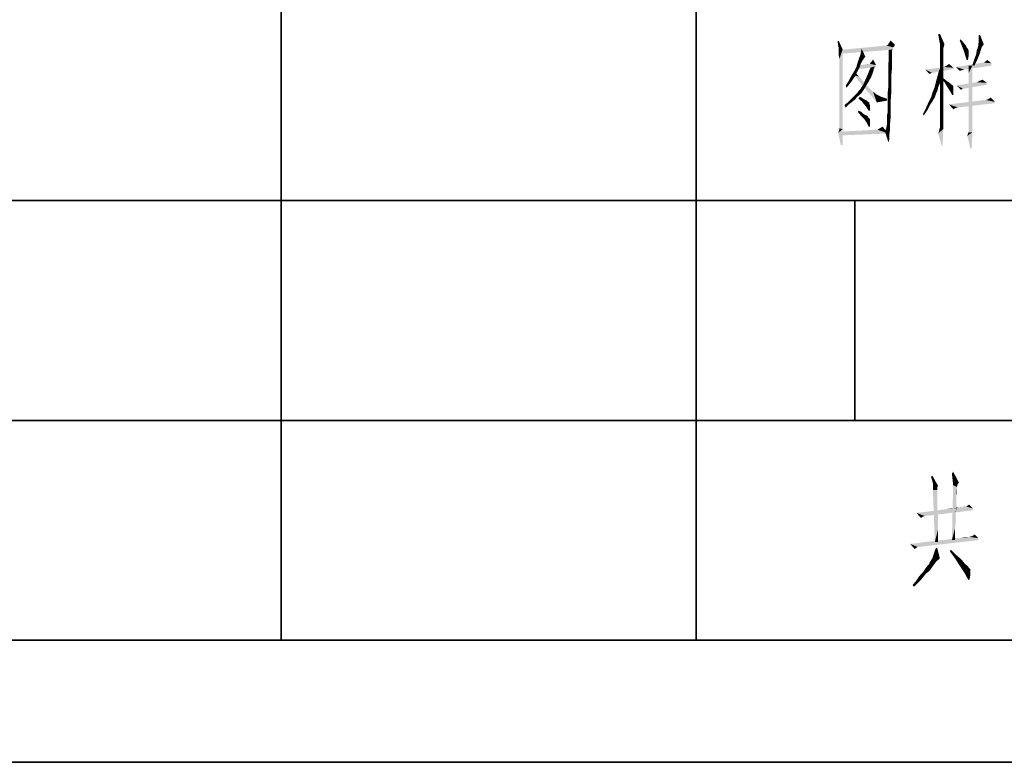
# Model space of a CAD drawing. Units: millimetres. Extents: x -100 to 2845, y -57 to 2026.
# Drawn here: x 1914 to 2197, y -57 to 157 of the extents above; entities that cross this region are included whole.
import ezdxf

# ---------------------------------------------------------------- set-up
doc = ezdxf.new("R2010")
doc.units = ezdxf.units.MM
doc.layers.get('0').update_dxf_attribs({"lineweight": 35})

# ---------------------------------------------------------------- blocks, each defined once
blk = doc.blocks.new('*X3')
at = {"color": 7, "linetype": 'Continuous'}
for p, q in [((315, 0), (315, -270)), ((400, 0), (400, -270)), ((0, -180), (650, -180)), ((432.5, -180), (432.5, -225)), ((0, -225), (900, -225)), ((0, -270), (900, -270))]:
    blk.add_line(p, q, dxfattribs=at)

msp = doc.modelspace()

# ---------------------------------------------------------------- hatches: boundary and pattern name
at = {"linetype": 'Continuous'}
for points in [[(2149.694, 150.539), (2149.513, 149.267), (2149.331, 150.539)], [(2149.694, 148.358), (2149.513, 149.267), (2149.694, 150.539)], [(2149.694, 148.358), (2149.694, 150.539), (2150.785, 148.176)], [(2165.871, 149.448), (2163.872, 149.63), (2164.235, 150.175)], [(2164.235, 150.175), (2164.599, 150.721), (2165.871, 149.448)], [(2178.776, 152.538), (2178.413, 151.448), (2178.231, 152.538)], [(2178.595, 150.357), (2178.413, 151.448), (2178.776, 152.538)], [(2178.776, 149.63), (2178.595, 150.357), (2178.776, 152.538)], [(2178.776, 149.63), (2178.776, 152.538), (2180.049, 149.63)], [(2184.411, 150.721), (2184.593, 151.084), (2185.32, 150.357)], [(2185.32, 150.357), (2185.502, 147.994), (2184.411, 150.721)], [(2185.32, 150.357), (2185.865, 149.63), (2185.502, 147.994)], [(2191.318, 149.63), (2189.682, 148.903), (2189.864, 150.539)], [(2189.864, 150.539), (2189.864, 152.175), (2190.228, 152.357)], [(2189.864, 150.539), (2190.228, 152.357), (2191.318, 149.63)], [(2150.785, 148.176), (2149.694, 147.631), (2149.694, 148.358)], [(2149.694, 147.267), (2149.694, 147.631), (2150.785, 148.176)], [(2149.694, 146.904), (2149.694, 147.267), (2150.785, 148.176)], [(2149.694, 146.358), (2149.694, 146.904), (2150.785, 148.176)], [(2149.876, 145.45), (2149.694, 146.358), (2150.785, 148.176)], [(2149.876, 144.177), (2149.876, 145.45), (2150.785, 148.176)], [(2149.876, 142.723), (2149.876, 144.177), (2150.785, 148.176)], [(2149.876, 140.905), (2149.876, 142.723), (2150.785, 148.176)], [(2149.876, 138.724), (2149.876, 140.905), (2150.785, 148.176)], [(2149.876, 136.361), (2149.876, 138.724), (2150.785, 148.176)], [(2149.876, 133.998), (2149.876, 136.361), (2150.785, 148.176)], [(2149.876, 131.817), (2149.876, 133.998), (2150.785, 148.176)], [(2149.876, 130), (2149.876, 131.817), (2150.785, 148.176)], [(2149.876, 128.546), (2149.876, 130), (2150.785, 148.176)], [(2149.876, 127.455), (2149.876, 128.546), (2150.785, 148.176)], [(2149.876, 126.546), (2149.876, 127.455), (2150.785, 148.176)], [(2149.876, 126.001), (2149.876, 126.546), (2150.785, 148.176)], [(2149.876, 125.637), (2149.876, 126.001), (2150.785, 148.176)], [(2149.876, 125.456), (2149.876, 125.637), (2150.785, 148.176)], [(2149.876, 125.456), (2150.785, 148.176), (2150.785, 125.274)], [(2165.326, 148.721), (2150.24, 147.994), (2163.327, 149.267)], [(2165.326, 148.721), (2165.144, 148.176), (2150.24, 147.994)], [(2164.054, 147.994), (2150.24, 147.994), (2165.144, 148.176)], [(2164.054, 147.994), (2150.24, 146.904), (2150.24, 147.994)], [(2157.328, 145.995), (2155.874, 146.54), (2156.056, 147.449)], [(2156.056, 147.449), (2156.238, 148.358), (2157.328, 145.995)], [(2165.871, 149.448), (2163.327, 149.267), (2163.69, 149.448)], [(2163.327, 149.267), (2165.871, 149.448), (2165.326, 148.721)], [(2165.871, 149.448), (2163.69, 149.448), (2163.872, 149.63)], [(2164.054, 147.994), (2165.144, 148.176), (2164.963, 147.812)], [(2164.963, 147.812), (2164.054, 145.631), (2164.054, 147.994)], [(2164.963, 147.812), (2164.963, 147.449), (2164.054, 145.631)], [(2164.963, 147.449), (2164.963, 147.085), (2164.054, 145.631)], [(2164.963, 147.085), (2164.963, 146.54), (2164.054, 145.631)], [(2180.049, 149.63), (2178.776, 148.903), (2178.776, 149.63)], [(2178.776, 148.54), (2178.776, 148.903), (2180.049, 149.63)], [(2178.776, 148.54), (2180.049, 149.63), (2179.685, 148.358)], [(2179.685, 148.358), (2178.776, 147.812), (2178.776, 148.54)], [(2178.776, 147.812), (2179.685, 148.358), (2179.685, 147.449)], [(2179.685, 147.449), (2178.776, 146.904), (2178.776, 147.812)], [(2179.685, 147.449), (2179.685, 147.085), (2178.776, 146.904)], [(2178.776, 146.904), (2179.685, 147.085), (2179.685, 146.54)], [(2185.865, 149.63), (2186.229, 149.267), (2185.502, 147.994)], [(2186.229, 149.267), (2186.411, 148.721), (2185.502, 147.994)], [(2186.411, 148.721), (2186.774, 148.358), (2185.502, 147.994)], [(2185.502, 147.994), (2186.774, 148.358), (2186.956, 147.812)], [(2186.956, 147.812), (2186.411, 145.086), (2185.502, 147.994)], [(2186.956, 147.812), (2186.956, 147.631), (2186.411, 145.086)], [(2186.956, 147.631), (2186.956, 147.085), (2186.411, 145.086)], [(2186.956, 147.085), (2186.956, 146.177), (2186.411, 145.086)], [(2190.409, 147.812), (2189.137, 146.722), (2189.319, 147.994)], [(2190.409, 147.812), (2190.228, 147.085), (2189.137, 146.722)], [(2189.137, 146.722), (2190.228, 147.085), (2189.864, 146.177)], [(2190.773, 148.903), (2190.591, 148.358), (2189.319, 147.994)], [(2190.773, 148.903), (2189.319, 147.994), (2189.682, 148.903)], [(2189.319, 147.994), (2190.591, 148.358), (2190.409, 147.812)], [(2191.318, 149.63), (2191.136, 149.267), (2189.682, 148.903)], [(2189.682, 148.903), (2191.136, 149.267), (2190.773, 148.903)], [(2156.056, 144.177), (2154.966, 143.995), (2155.147, 144.541)], [(2156.965, 145.631), (2156.601, 145.086), (2155.147, 144.541)], [(2156.965, 145.631), (2155.147, 144.541), (2155.511, 145.631)], [(2155.147, 144.541), (2156.601, 145.086), (2156.056, 144.177)], [(2157.328, 145.995), (2155.511, 145.631), (2155.874, 146.54)], [(2155.511, 145.631), (2157.328, 145.995), (2156.965, 145.631)], [(2158.601, 143.995), (2158.783, 144.359), (2159.146, 144.723)], [(2160.418, 143.632), (2158.601, 143.995), (2159.146, 144.723)], [(2159.146, 144.723), (2159.51, 145.268), (2160.418, 143.632)], [(2164.963, 145.631), (2164.963, 144.359), (2163.872, 143.268)], [(2164.963, 145.631), (2163.872, 143.268), (2164.054, 145.631)], [(2163.872, 143.268), (2164.963, 144.359), (2164.963, 142.723)], [(2164.054, 145.631), (2164.963, 146.54), (2164.963, 145.631)], [(2179.685, 146.54), (2178.776, 145.631), (2178.776, 146.904)], [(2179.685, 146.54), (2179.685, 145.813), (2178.776, 145.631)], [(2178.776, 145.631), (2179.685, 145.813), (2179.685, 145.086)], [(2179.685, 145.086), (2178.776, 143.995), (2178.776, 145.631)], [(2178.776, 143.995), (2179.685, 145.086), (2179.685, 143.995)], [(2191.318, 144.359), (2193.499, 144.177), (2183.321, 143.087)], [(2191.318, 144.359), (2183.321, 143.087), (2191.136, 144.359)], [(2186.411, 145.086), (2186.956, 146.177), (2186.774, 145.086)], [(2189.319, 144.904), (2188.046, 143.632), (2188.592, 145.268)], [(2188.046, 143.632), (2189.319, 144.904), (2188.592, 143.45)], [(2189.864, 146.177), (2188.592, 145.268), (2189.137, 146.722)], [(2188.592, 145.268), (2189.864, 146.177), (2189.319, 144.904)], [(2193.499, 144.177), (2191.318, 144.359), (2191.682, 144.541)], [(2191.682, 144.541), (2192.045, 144.904), (2192.409, 145.086)], [(2191.682, 144.541), (2192.409, 145.086), (2193.499, 144.177)], [(2153.511, 140.905), (2154.057, 141.814), (2155.147, 141.996)], [(2153.511, 140.905), (2155.147, 141.996), (2154.42, 140.542)], [(2155.147, 141.996), (2154.057, 141.814), (2154.42, 142.541)], [(2154.057, 140.724), (2154.238, 141.633), (2155.511, 140.36)], [(2155.693, 143.087), (2154.42, 142.541), (2154.784, 143.268)], [(2154.42, 142.541), (2155.693, 143.087), (2155.147, 141.996)], [(2154.784, 143.268), (2154.966, 143.995), (2156.056, 144.177)], [(2154.784, 143.268), (2156.056, 144.177), (2155.693, 143.087)], [(2160.237, 143.268), (2154.784, 142.36), (2155.329, 143.45)], [(2160.237, 143.268), (2158.783, 142.905), (2154.784, 142.36)], [(2158.601, 143.995), (2160.418, 143.632), (2155.329, 143.45)], [(2158.601, 143.995), (2155.329, 143.45), (2158.419, 143.995)], [(2155.329, 143.45), (2160.418, 143.632), (2160.237, 143.268)], [(2159.873, 142.905), (2159.873, 142.723), (2158.056, 141.087)], [(2159.873, 142.905), (2158.056, 141.087), (2158.783, 142.905)], [(2159.873, 142.723), (2159.691, 142.541), (2158.056, 141.087)], [(2159.691, 142.541), (2159.691, 142.178), (2158.056, 141.087)], [(2159.691, 142.178), (2159.51, 141.633), (2158.056, 141.087)], [(2158.056, 141.087), (2159.51, 141.633), (2159.328, 141.087)], [(2158.783, 142.905), (2160.237, 143.268), (2159.873, 142.905)], [(2164.963, 142.723), (2163.872, 141.087), (2163.872, 143.268)], [(2163.872, 141.087), (2164.963, 142.723), (2164.781, 140.905)], [(2182.594, 142.905), (2174.596, 142.36), (2179.867, 143.087)], [(2182.594, 142.905), (2182.775, 142.541), (2174.596, 142.36)], [(2176.414, 141.451), (2174.596, 142.36), (2182.775, 142.541)], [(2176.414, 141.451), (2175.687, 141.087), (2174.596, 142.36)], [(2176.414, 141.451), (2182.775, 142.541), (2176.959, 141.451)], [(2178.049, 140.542), (2178.595, 142.541), (2179.322, 140.178)], [(2179.685, 143.995), (2179.685, 142.905), (2178.776, 142.178)], [(2179.685, 143.995), (2178.776, 142.178), (2178.776, 143.995)], [(2178.776, 142.178), (2179.685, 142.905), (2179.685, 141.633)], [(2179.685, 141.633), (2178.776, 139.997), (2178.776, 142.178)], [(2179.685, 141.633), (2179.685, 140.178), (2178.776, 139.997)], [(2182.594, 142.905), (2179.867, 143.087), (2180.594, 143.45)], [(2180.594, 143.45), (2181.321, 143.995), (2182.594, 142.905)], [(2193.499, 144.177), (2193.499, 143.45), (2183.321, 143.087)], [(2183.321, 143.087), (2193.499, 143.45), (2185.683, 142.36)], [(2185.683, 142.36), (2184.411, 141.996), (2183.321, 143.087)], [(2185.683, 142.36), (2185.138, 142.178), (2184.411, 141.996)], [(2188.046, 143.45), (2186.956, 141.269), (2186.956, 143.45)], [(2186.956, 139.27), (2186.956, 141.269), (2188.046, 143.45)], [(2186.956, 137.452), (2186.956, 139.27), (2188.046, 143.45)], [(2186.956, 135.816), (2186.956, 137.452), (2188.046, 143.45)], [(2186.956, 134.18), (2186.956, 135.816), (2188.046, 143.45)], [(2186.956, 132.726), (2186.956, 134.18), (2188.046, 143.45)], [(2186.956, 131.454), (2186.956, 132.726), (2188.046, 143.45)], [(2186.956, 130.181), (2186.956, 131.454), (2188.046, 143.45)], [(2186.956, 129.091), (2186.956, 130.181), (2188.046, 143.45)], [(2186.956, 128.182), (2186.956, 129.091), (2188.046, 143.45)], [(2186.956, 127.455), (2186.956, 128.182), (2188.046, 143.45)], [(2186.956, 126.728), (2186.956, 127.455), (2188.046, 143.45)], [(2186.956, 126.183), (2186.956, 126.728), (2188.046, 143.45)], [(2186.956, 125.819), (2186.956, 126.183), (2188.046, 143.45)], [(2186.956, 125.456), (2186.956, 125.819), (2188.046, 143.45)], [(2186.956, 125.274), (2186.956, 125.456), (2188.046, 143.45)], [(2186.956, 124.91), (2186.956, 125.274), (2188.046, 143.45)], [(2186.956, 124.365), (2186.956, 124.91), (2188.046, 143.45)], [(2186.956, 124.365), (2188.046, 143.45), (2188.046, 124.365)], [(2153.33, 138.906), (2151.694, 137.816), (2152.421, 138.906)], [(2151.694, 137.816), (2153.33, 138.906), (2151.876, 137.088)], [(2152.421, 138.906), (2152.966, 139.997), (2154.42, 140.542)], [(2152.421, 138.906), (2154.42, 140.542), (2153.33, 138.906)], [(2154.42, 140.542), (2152.966, 139.997), (2153.511, 140.905)], [(2155.511, 140.36), (2160.6, 132.908), (2154.057, 140.724)], [(2155.511, 140.36), (2156.42, 139.27), (2160.6, 132.908)], [(2156.42, 139.27), (2157.328, 138.179), (2160.6, 132.908)], [(2158.056, 138.543), (2156.783, 138.179), (2157.328, 139.451)], [(2159.328, 141.087), (2158.964, 140.178), (2157.328, 139.451)], [(2159.328, 141.087), (2157.328, 139.451), (2158.056, 141.087)], [(2157.328, 139.451), (2158.964, 140.178), (2158.056, 138.543)], [(2164.781, 140.905), (2163.872, 139.088), (2163.872, 141.087)], [(2163.872, 139.088), (2164.781, 140.905), (2164.781, 138.543)], [(2164.781, 138.543), (2163.872, 137.088), (2163.872, 139.088)], [(2179.322, 140.178), (2177.504, 138.543), (2178.049, 140.542)], [(2179.322, 140.178), (2178.958, 139.088), (2177.504, 138.543)], [(2177.504, 138.543), (2178.958, 139.088), (2178.595, 138.179)], [(2178.776, 139.997), (2179.685, 140.178), (2179.685, 138.543)], [(2179.685, 138.543), (2178.776, 137.452), (2178.776, 139.997)], [(2178.958, 139.815), (2179.322, 140.178), (2180.231, 139.451)], [(2180.231, 139.451), (2180.049, 138.724), (2178.958, 139.815)], [(2180.231, 139.451), (2180.958, 138.906), (2180.049, 138.724)], [(2180.049, 138.724), (2180.958, 138.906), (2181.503, 138.543)], [(2181.503, 138.543), (2180.776, 137.452), (2180.049, 138.724)], [(2192.227, 138.543), (2183.502, 137.816), (2189.319, 138.724)], [(2189.319, 138.724), (2190.046, 139.088), (2190.955, 139.451)], [(2189.319, 138.724), (2190.955, 139.451), (2192.227, 138.543)], [(2156.601, 136.18), (2154.966, 135.634), (2155.329, 136.18)], [(2154.966, 135.634), (2156.601, 136.18), (2156.238, 135.634)], [(2156.965, 136.725), (2155.329, 136.18), (2155.874, 136.725)], [(2155.329, 136.18), (2156.965, 136.725), (2156.601, 136.18)], [(2155.874, 136.725), (2156.056, 137.088), (2158.056, 138.543)], [(2155.874, 136.725), (2158.056, 138.543), (2156.965, 136.725)], [(2156.056, 137.088), (2156.783, 138.179), (2158.056, 138.543)], [(2157.328, 138.179), (2158.237, 137.27), (2160.6, 132.908)], [(2158.237, 137.27), (2158.964, 136.543), (2160.6, 132.908)], [(2158.964, 136.543), (2159.51, 135.998), (2160.6, 132.908)], [(2159.51, 135.998), (2160.055, 135.634), (2160.6, 132.908)], [(2164.781, 135.998), (2163.69, 135.453), (2163.872, 137.088)], [(2163.69, 133.817), (2163.69, 135.453), (2164.781, 135.998)], [(2163.69, 133.817), (2164.781, 135.998), (2164.599, 133.453)], [(2163.872, 137.088), (2164.781, 138.543), (2164.781, 135.998)], [(2177.686, 135.634), (2176.232, 134.544), (2176.595, 135.816)], [(2178.049, 136.361), (2176.595, 135.816), (2177.141, 137.088)], [(2176.595, 135.816), (2178.049, 136.361), (2177.686, 135.634)], [(2178.595, 138.179), (2177.141, 137.088), (2177.504, 138.543)], [(2178.595, 138.179), (2178.231, 137.27), (2177.141, 137.088)], [(2177.141, 137.088), (2178.231, 137.27), (2178.049, 136.361)], [(2178.776, 137.452), (2179.685, 138.543), (2179.685, 136.725)], [(2179.685, 136.725), (2178.776, 135.089), (2178.776, 137.452)], [(2178.776, 135.089), (2179.685, 136.725), (2179.685, 134.726)], [(2181.503, 138.543), (2181.866, 138.179), (2180.776, 137.452)], [(2181.866, 138.179), (2182.412, 137.816), (2180.776, 137.452)], [(2180.776, 137.452), (2182.412, 137.816), (2182.594, 137.452)], [(2182.594, 137.452), (2181.503, 136.361), (2180.776, 137.452)], [(2182.594, 137.452), (2182.594, 137.27), (2181.503, 136.361)], [(2182.594, 137.27), (2182.594, 136.725), (2181.503, 136.361)], [(2181.503, 136.361), (2182.594, 136.725), (2182.594, 135.998)], [(2182.594, 135.998), (2182.23, 135.089), (2181.503, 136.361)], [(2182.23, 135.089), (2182.594, 135.998), (2182.594, 135.089)], [(2192.227, 138.543), (2192.227, 137.997), (2183.502, 137.816)], [(2185.32, 136.907), (2183.502, 137.816), (2192.227, 137.997)], [(2185.32, 136.907), (2184.775, 136.543), (2183.502, 137.816)], [(2185.32, 136.907), (2192.227, 137.997), (2185.865, 136.907)], [(2153.511, 133.09), (2152.239, 132.908), (2152.966, 133.635)], [(2152.239, 132.908), (2153.511, 133.09), (2152.603, 132.363)], [(2154.42, 133.817), (2152.966, 133.635), (2153.693, 134.362)], [(2152.966, 133.635), (2154.42, 133.817), (2153.511, 133.09)], [(2155.693, 135.089), (2154.966, 134.544), (2153.693, 134.362)], [(2155.693, 135.089), (2153.693, 134.362), (2154.42, 135.089)], [(2153.693, 134.362), (2154.966, 134.544), (2154.42, 133.817)], [(2156.238, 135.634), (2154.42, 135.089), (2154.966, 135.634)], [(2154.42, 135.089), (2156.238, 135.634), (2155.693, 135.089)], [(2156.42, 134.18), (2155.329, 133.998), (2155.693, 134.544)], [(2155.329, 133.998), (2156.42, 134.18), (2156.965, 133.817)], [(2156.965, 133.817), (2156.238, 133.271), (2155.329, 133.998)], [(2156.965, 133.817), (2157.328, 133.635), (2156.238, 133.271)], [(2157.328, 133.635), (2157.692, 133.453), (2156.238, 133.271)], [(2156.238, 133.271), (2157.692, 133.453), (2158.056, 133.09)], [(2158.056, 133.09), (2156.965, 132.363), (2156.238, 133.271)], [(2158.056, 133.09), (2158.419, 132.908), (2156.965, 132.363)], [(2160.055, 135.634), (2160.418, 135.271), (2160.6, 132.908)], [(2160.418, 135.271), (2161.873, 134.544), (2160.6, 132.908)], [(2161.873, 134.544), (2163.508, 133.998), (2160.6, 132.908)], [(2163.508, 133.998), (2163.508, 133.453), (2160.6, 132.908)], [(2164.599, 133.453), (2163.69, 132.363), (2163.69, 133.817)], [(2163.69, 131.09), (2163.69, 132.363), (2164.599, 133.453)], [(2163.69, 131.09), (2164.599, 133.453), (2164.599, 131.09)], [(2175.868, 132.181), (2174.778, 131.454), (2175.505, 133.09)], [(2177.322, 134.544), (2177.141, 134.18), (2175.505, 133.09)], [(2177.322, 134.544), (2175.505, 133.09), (2176.232, 134.544)], [(2177.141, 134.18), (2176.595, 133.271), (2175.505, 133.09)], [(2175.505, 133.09), (2176.595, 133.271), (2175.868, 132.181)], [(2177.686, 135.634), (2177.504, 135.089), (2176.232, 134.544)], [(2176.232, 134.544), (2177.504, 135.089), (2177.322, 134.544)], [(2179.685, 134.726), (2178.776, 132.908), (2178.776, 135.089)], [(2178.776, 132.908), (2179.685, 134.726), (2179.685, 132.544)], [(2194.59, 133.09), (2181.321, 132.363), (2191.863, 133.635)], [(2194.59, 133.09), (2194.59, 132.726), (2181.321, 132.363)], [(2194.59, 133.09), (2191.863, 133.635), (2192.59, 133.817)], [(2192.59, 133.817), (2193.318, 134.362), (2194.59, 133.09)], [(2152.603, 132.363), (2151.33, 132.181), (2152.239, 132.908)], [(2151.33, 132.181), (2152.603, 132.363), (2151.694, 131.454)], [(2155.147, 130.181), (2155.329, 130.545), (2156.238, 130.181)], [(2156.238, 130.181), (2156.056, 129.091), (2155.147, 130.181)], [(2156.238, 130.181), (2156.783, 129.636), (2156.056, 129.091)], [(2158.419, 132.908), (2158.419, 132.544), (2156.965, 132.363)], [(2156.965, 132.363), (2158.419, 132.544), (2158.601, 132.181)], [(2158.601, 132.181), (2157.692, 131.454), (2156.965, 132.363)], [(2157.692, 131.454), (2158.601, 132.181), (2158.601, 131.454)], [(2158.601, 131.454), (2158.237, 130.545), (2157.692, 131.454)], [(2158.237, 130.545), (2158.601, 131.454), (2158.601, 130.545)], [(2163.508, 129.091), (2163.69, 130), (2164.599, 131.09)], [(2163.508, 129.091), (2164.599, 131.09), (2164.599, 128.909)], [(2164.599, 131.09), (2163.69, 130), (2163.69, 131.09)], [(2175.141, 130.727), (2173.869, 129.636), (2174.778, 131.454)], [(2173.869, 129.636), (2175.141, 130.727), (2174.051, 129.091)], [(2174.778, 131.454), (2175.868, 132.181), (2175.141, 130.727)], [(2179.685, 132.544), (2178.776, 131.09), (2178.776, 132.908)], [(2178.776, 131.09), (2179.685, 132.544), (2179.685, 130.363)], [(2179.685, 130.363), (2178.776, 129.454), (2178.776, 131.09)], [(2178.776, 128.182), (2178.776, 129.454), (2179.685, 130.363)], [(2178.776, 128.182), (2179.685, 130.363), (2179.685, 127.819)], [(2181.321, 132.363), (2194.59, 132.726), (2183.866, 131.454)], [(2181.321, 132.363), (2183.866, 131.454), (2183.139, 131.272)], [(2183.139, 131.272), (2182.594, 130.909), (2181.321, 132.363)], [(2156.783, 129.636), (2157.328, 129.273), (2156.056, 129.091)], [(2156.056, 129.091), (2157.328, 129.273), (2157.874, 129.091)], [(2157.874, 129.091), (2156.965, 128.182), (2156.056, 129.091)], [(2157.874, 129.091), (2158.237, 128.546), (2156.965, 128.182)], [(2156.965, 128.182), (2158.237, 128.546), (2158.601, 128.182)], [(2158.601, 128.182), (2157.692, 127.091), (2156.965, 128.182)], [(2158.601, 128.182), (2158.601, 128), (2157.692, 127.091)], [(2158.601, 128), (2158.601, 127.455), (2157.692, 127.091)], [(2157.692, 127.091), (2158.601, 127.455), (2158.601, 126.728)], [(2164.599, 128.909), (2163.508, 128.364), (2163.508, 129.091)], [(2163.508, 127.637), (2163.508, 128.364), (2164.599, 128.909)], [(2163.508, 127.091), (2163.508, 127.637), (2164.599, 128.909)], [(2163.508, 127.091), (2164.599, 128.909), (2164.417, 126.91)], [(2178.595, 125.274), (2178.776, 125.819), (2179.685, 127.819)], [(2178.595, 125.274), (2179.685, 127.819), (2179.685, 125.274)], [(2179.685, 127.819), (2178.776, 127.273), (2178.776, 128.182)], [(2178.776, 126.728), (2178.776, 127.273), (2179.685, 127.819)], [(2178.776, 126.364), (2178.776, 126.728), (2179.685, 127.819)], [(2178.776, 125.819), (2178.776, 126.364), (2179.685, 127.819)], [(2149.513, 124.183), (2149.694, 124.729), (2150.785, 125.274)], [(2150.24, 120.73), (2149.513, 124.183), (2150.785, 125.274)], [(2149.694, 124.729), (2149.876, 125.092), (2150.785, 125.274)], [(2150.785, 125.274), (2149.876, 125.092), (2149.876, 125.456)], [(2150.24, 120.73), (2150.785, 125.274), (2150.785, 120.73)], [(2163.872, 124.002), (2150.421, 124.547), (2160.782, 125.092)], [(2163.872, 124.002), (2150.421, 123.456), (2150.421, 124.547)], [(2158.601, 126.728), (2158.237, 126.001), (2157.692, 127.091)], [(2158.237, 126.001), (2158.601, 126.728), (2158.601, 126.001)], [(2163.872, 124.002), (2160.782, 125.092), (2161.145, 125.274)], [(2161.145, 125.274), (2161.327, 125.456), (2161.691, 125.637)], [(2163.872, 124.002), (2161.145, 125.274), (2161.691, 125.637)], [(2161.691, 125.637), (2162.236, 126.001), (2163.872, 124.002)], [(2164.417, 125.274), (2162.963, 124.547), (2163.327, 125.637)], [(2162.963, 124.547), (2164.417, 125.274), (2164.235, 124.002)], [(2164.235, 124.002), (2163.872, 121.639), (2162.963, 124.547)], [(2163.327, 125.637), (2163.508, 126.546), (2164.417, 126.91)], [(2163.327, 125.637), (2164.417, 126.91), (2164.417, 125.274)], [(2164.417, 126.91), (2163.508, 126.728), (2163.508, 127.091)], [(2163.508, 126.546), (2163.508, 126.728), (2164.417, 126.91)], [(2178.231, 124.002), (2178.413, 124.547), (2179.685, 125.274)], [(2179.322, 120.366), (2178.231, 124.002), (2179.685, 125.274)], [(2179.685, 125.274), (2178.413, 124.547), (2178.595, 125.274)], [(2179.322, 120.366), (2179.685, 125.274), (2179.504, 120.366)], [(2164.235, 124.002), (2164.235, 122.547), (2163.872, 121.639)], [(2163.872, 121.639), (2164.235, 122.547), (2164.054, 121.639)], [(2186.592, 123.274), (2186.774, 124.002), (2188.046, 124.365)], [(2187.501, 119.639), (2186.592, 123.274), (2188.046, 124.365)], [(2188.046, 124.365), (2186.774, 124.002), (2186.956, 124.365)], [(2187.501, 119.639), (2188.046, 124.365), (2187.865, 119.639)], [(2176.531, 24.343), (2176.168, 25.434), (2176.531, 25.798)], [(2176.713, 23.435), (2176.531, 24.343), (2176.531, 25.798)], [(2176.713, 23.435), (2176.531, 25.798), (2178.167, 22.889)], [(2182.348, 24.707), (2182.166, 26.343), (2182.529, 26.888)], [(2182.348, 24.707), (2182.529, 26.888), (2184.165, 23.798)], [(2178.167, 22.889), (2176.713, 22.526), (2176.713, 23.435)], [(2176.713, 22.526), (2178.167, 22.889), (2177.985, 22.344)], [(2183.62, 22.526), (2182.166, 7.258), (2182.529, 23.071)], [(2184.165, 23.798), (2182.529, 23.071), (2182.348, 24.707)], [(2184.165, 23.798), (2183.802, 23.253), (2182.529, 23.071)], [(2182.529, 23.071), (2183.802, 23.253), (2183.62, 22.526)], [(2177.985, 22.344), (2176.713, 21.617), (2176.713, 22.526)], [(2177.985, 22.344), (2177.985, 21.799), (2176.713, 21.617)], [(2176.713, 21.617), (2177.985, 21.799), (2177.985, 21.617)], [(2177.985, 21.617), (2177.258, 6.712), (2176.713, 21.617)], [(2177.985, 21.617), (2177.985, 21.435), (2177.258, 6.712)], [(2177.985, 21.435), (2177.985, 21.072), (2177.258, 6.712)], [(2177.985, 21.072), (2177.985, 20.526), (2177.258, 6.712)], [(2177.985, 20.526), (2177.985, 19.981), (2177.258, 6.712)], [(2177.985, 19.981), (2177.985, 19.436), (2177.258, 6.712)], [(2183.62, 22.526), (2183.62, 22.162), (2182.166, 7.258)], [(2183.62, 22.162), (2183.438, 20.163), (2182.166, 7.258)], [(2183.438, 20.163), (2183.438, 19.254), (2182.166, 7.258)], [(2183.62, 22.162), (2183.62, 21.799), (2183.438, 20.163)], [(2183.62, 21.799), (2183.62, 21.435), (2183.438, 20.163)], [(2183.62, 21.435), (2183.62, 20.708), (2183.438, 20.163)], [(2177.985, 19.436), (2177.985, 18.709), (2177.258, 6.712)], [(2177.985, 18.709), (2177.985, 17.8), (2177.258, 6.712)], [(2177.985, 17.8), (2177.985, 16.709), (2177.258, 6.712)], [(2183.438, 19.254), (2183.438, 18.345), (2182.166, 7.258)], [(2183.438, 18.345), (2183.438, 17.436), (2182.166, 7.258)], [(2183.438, 17.436), (2183.256, 15.074), (2182.166, 7.258)], [(2183.438, 17.436), (2183.438, 16.164), (2183.256, 15.074)], [(2186.346, 16.891), (2186.528, 17.073), (2187.073, 17.436)], [(2186.346, 16.891), (2187.073, 17.436), (2188.164, 16.346)], [(2171.987, 15.074), (2173.623, 15.255), (2188.164, 15.801)], [(2171.987, 15.074), (2188.164, 15.801), (2174.35, 14.165)], [(2171.987, 15.074), (2174.35, 14.165), (2173.805, 13.983)], [(2173.805, 13.983), (2173.259, 13.619), (2171.987, 15.074)], [(2173.623, 15.255), (2175.259, 15.437), (2188.164, 15.801)], [(2175.259, 15.437), (2176.713, 15.619), (2188.164, 15.801)], [(2188.164, 15.801), (2176.713, 15.619), (2178.167, 15.801)], [(2177.985, 16.709), (2177.985, 15.619), (2177.258, 6.712)], [(2177.985, 15.619), (2178.167, 14.528), (2177.258, 6.712)], [(2178.167, 14.528), (2178.167, 13.074), (2177.258, 6.712)], [(2178.167, 15.801), (2179.439, 15.982), (2188.164, 16.346)], [(2178.167, 15.801), (2188.164, 16.346), (2188.164, 15.801)], [(2179.439, 15.982), (2180.53, 16.164), (2188.164, 16.346)], [(2182.529, 16.346), (2188.164, 16.346), (2180.53, 16.164)], [(2182.529, 16.346), (2180.53, 16.164), (2181.621, 16.346)], [(2183.256, 15.074), (2183.256, 13.619), (2182.166, 7.258)], [(2184.165, 16.528), (2182.529, 16.346), (2183.438, 16.528)], [(2188.164, 16.346), (2182.529, 16.346), (2184.165, 16.528)], [(2184.165, 16.528), (2185.256, 16.709), (2186.346, 16.891)], [(2188.164, 16.346), (2184.165, 16.528), (2186.346, 16.891)], [(2185.256, 16.709), (2184.165, 16.528), (2184.892, 16.709)], [(2186.165, 16.891), (2186.346, 16.891), (2185.256, 16.709)], [(2185.983, 16.891), (2186.165, 16.891), (2185.256, 16.709)], [(2185.983, 16.891), (2185.256, 16.709), (2185.801, 16.891)], [(2178.167, 13.074), (2178.167, 11.802), (2177.258, 6.712)], [(2178.167, 11.802), (2178.167, 10.166), (2177.258, 6.712)], [(2183.256, 13.619), (2183.256, 12.165), (2182.166, 7.258)], [(2183.256, 12.165), (2183.075, 10.711), (2182.166, 7.258)], [(2178.167, 10.166), (2178.167, 8.53), (2177.258, 6.712)], [(2177.258, 6.712), (2178.167, 8.53), (2178.167, 6.712)], [(2183.075, 10.711), (2183.075, 8.894), (2182.166, 7.258)], [(2182.166, 7.258), (2183.075, 8.894), (2183.075, 7.258)], [(2187.982, 8.348), (2188.164, 8.53), (2188.709, 8.894)], [(2187.982, 8.348), (2188.709, 8.894), (2189.8, 7.803)], [(2170.169, 6.167), (2172.169, 6.349), (2189.8, 7.258)], [(2170.169, 6.167), (2189.8, 7.258), (2172.351, 5.258)], [(2170.169, 6.167), (2172.351, 5.258), (2171.987, 5.077)], [(2171.987, 5.077), (2171.442, 4.713), (2170.169, 6.167)], [(2172.169, 6.349), (2174.168, 6.712), (2189.8, 7.258)], [(2174.168, 6.712), (2176.168, 6.894), (2189.8, 7.258)], [(2176.168, 6.894), (2177.803, 7.076), (2189.8, 7.258)], [(2189.8, 7.258), (2177.803, 7.076), (2179.439, 7.258)], [(2179.439, 7.258), (2180.893, 7.439), (2189.8, 7.803)], [(2179.439, 7.258), (2189.8, 7.803), (2189.8, 7.258)], [(2180.893, 7.439), (2182.166, 7.621), (2189.8, 7.803)], [(2184.347, 7.803), (2189.8, 7.803), (2182.166, 7.621)], [(2184.347, 7.803), (2182.166, 7.621), (2183.438, 7.803)], [(2184.347, 7.803), (2185.256, 7.985), (2187.255, 8.167)], [(2189.8, 7.803), (2184.347, 7.803), (2187.255, 8.167)], [(2186.71, 8.167), (2187.255, 8.167), (2185.256, 7.985)], [(2186.71, 8.167), (2185.256, 7.985), (2186.165, 8.167)], [(2187.8, 8.348), (2187.982, 8.348), (2187.255, 8.167)], [(2187.8, 8.348), (2187.255, 8.167), (2187.619, 8.348)], [(2189.8, 7.803), (2187.255, 8.167), (2187.982, 8.348)], [(2176.531, 1.987), (2176.895, 3.077), (2177.985, 4.895)], [(2176.531, 1.987), (2177.985, 4.895), (2178.712, 1.987)], [(2176.895, 3.077), (2177.258, 4.168), (2177.985, 4.895)], [(2177.985, 4.895), (2177.258, 4.168), (2177.622, 5.077)], [(2181.621, 3.986), (2181.802, 4.531), (2183.075, 3.259)], [(2183.075, 3.259), (2183.075, 1.987), (2181.621, 3.986)], [(2183.075, 3.259), (2184.347, 2.168), (2183.075, 1.987)], [(2175.077, -0.195), (2175.622, 0.351), (2177.258, 0.532)], [(2175.077, -0.195), (2177.258, 0.532), (2176.713, -0.195)], [(2177.258, 0.532), (2175.622, 0.351), (2175.804, 0.896)], [(2178.712, 1.987), (2178.349, 1.623), (2175.804, 0.896)], [(2178.712, 1.987), (2175.804, 0.896), (2176.531, 1.987)], [(2178.349, 1.623), (2177.803, 1.26), (2175.804, 0.896)], [(2175.804, 0.896), (2177.803, 1.26), (2177.258, 0.532)], [(2183.075, 1.987), (2184.347, 2.168), (2185.256, 1.26)], [(2185.256, 1.26), (2184.347, -0.013), (2183.075, 1.987)], [(2185.256, 1.26), (2185.983, 0.351), (2184.347, -0.013)], [(2184.347, -0.013), (2185.983, 0.351), (2186.71, -0.195)], [(2173.986, -3.285), (2172.532, -3.466), (2173.259, -2.558)], [(2175.441, -1.83), (2174.714, -2.376), (2173.259, -2.558)], [(2175.441, -1.83), (2173.259, -2.558), (2173.986, -1.83)], [(2173.259, -2.558), (2174.714, -2.376), (2173.986, -3.285)], [(2175.986, -1.285), (2173.986, -1.83), (2174.532, -0.922)], [(2173.986, -1.83), (2175.986, -1.285), (2175.441, -1.83)], [(2176.713, -0.195), (2176.349, -0.74), (2174.532, -0.922)], [(2176.713, -0.195), (2174.532, -0.922), (2175.077, -0.195)], [(2174.532, -0.922), (2176.349, -0.74), (2175.986, -1.285)], [(2186.71, -0.195), (2185.801, -2.194), (2184.347, -0.013)], [(2186.71, -0.195), (2187.073, -0.74), (2185.801, -2.194)], [(2187.073, -0.74), (2187.437, -1.103), (2185.801, -2.194)], [(2187.437, -1.103), (2187.437, -1.285), (2185.801, -2.194)], [(2187.437, -1.285), (2187.437, -1.467), (2185.801, -2.194)], [(2185.801, -2.194), (2187.437, -1.467), (2187.437, -2.194)], [(2187.437, -2.194), (2186.892, -4.193), (2185.801, -2.194)], [(2187.437, -2.194), (2187.437, -2.921), (2186.892, -4.193)], [(2172.351, -5.102), (2170.896, -5.647), (2171.805, -4.557)], [(2170.896, -5.647), (2172.351, -5.102), (2171.26, -6.193)], [(2173.259, -4.193), (2171.805, -4.557), (2172.532, -3.466)], [(2171.805, -4.557), (2173.259, -4.193), (2172.351, -5.102)], [(2172.532, -3.466), (2173.986, -3.285), (2173.259, -4.193)], [(2187.437, -2.921), (2187.255, -4.012), (2186.892, -4.193)]]:
    msp.add_hatch(color=2, dxfattribs=at).paths.add_polyline_path(points, flags=0)

# ---------------------------------------------------------------- linework, layer by layer
at = {"color": 7, "linetype": 'Continuous'}
for p, q in [((75.544, -21.492), (2809.78, -21.492)), ((-99.727, -56.547), (2844.834, -56.547))]:
    msp.add_line(p, q, dxfattribs=at)

# ---------------------------------------------------------------- block references
at = {"color": 2, "linetype": 'Continuous', "xscale": 1.402172275696405, "yscale": 1.402172275696405, "zscale": 1.402172275696405}
msp.add_blockref('*X3', (1547.838, 357.113), dxfattribs=at)

doc.saveas('drawing.dxf')
